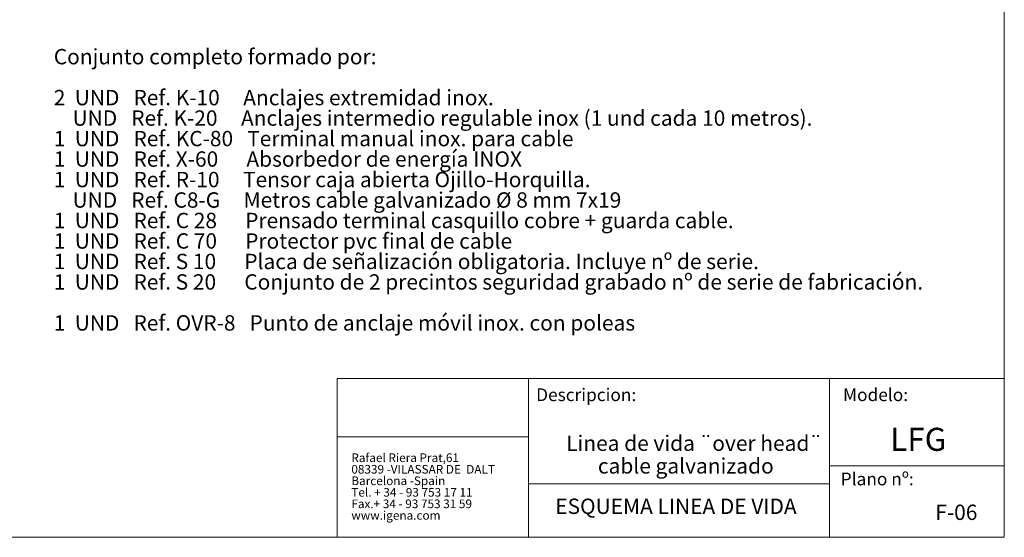
# Model space of a CAD drawing. Units: millimetres. Extents: x 6 to 415, y 5 to 290.
# Drawn here: x 144 to 415, y 5 to 148 of the extents above; entities that cross this region are included whole.
import ezdxf

# ---------------------------------------------------------------- set-up
doc = ezdxf.new("R2010")
doc.units = ezdxf.units.MM
doc.layers.add('OBJECTE', color=7, linetype='Continuous', lineweight=30)
doc.layers.add('TEXTO', color=7, linetype='Continuous')
doc.styles.add('SLDTEXTSTYLE0', font='arial.ttf')
doc.styles.add('SLDTEXTSTYLE1', font='arialbd.ttf')
doc.styles.add('SLDTEXTSTYLE2', font='GOTHIC.TTF')
doc.styles.add('SLDTEXTSTYLE3', font='GOTHICB.TTF')

# ---------------------------------------------------------------- blocks, each defined once
blk = doc.blocks.new('SW_NOTE_2')
at = {"color": 0, "linetype": 'Continuous', "lineweight": 0, "char_height": 2.3813, "attachment_point": 1, "style": 'SLDTEXTSTYLE0'}
for s, insert in [('Rafael Riera Prat,61', (0, 3.07)), ('08339 -VILASSAR DE  DALT', (0, -0.11)), ('Barcelona -Spain', (0, -3.28)), ('Tel. + 34 - 93 753 17 11', (0, -6.46)), ('Fax.+ 34 - 93 753 31 59', (0, -9.63)), ('www.igena.com', (0, -12.81))]:
    blk.add_mtext(s, dxfattribs=dict(at, insert=insert))
blk = doc.blocks.new('SW_NOTE_3')
at = {"color": 0, "linetype": 'Continuous', "lineweight": 0, "char_height": 4.2333, "attachment_point": 1, "style": 'SLDTEXTSTYLE0'}
for s, insert in [('Linea de vida ¨over head¨', (0, 5.46)), (' cable galvanizado', (7.45, -0.79))]:
    blk.add_mtext(s, dxfattribs=dict(at, insert=insert))

msp = doc.modelspace()

# ---------------------------------------------------------------- linework, layer by layer
at = {"layer": 'OBJECTE', "lineweight": 15}
for p, q in [((415.228798, 290.223525), (415.228798, 4.937702)), ((231.244083, 48.726693), (231.244083, 4.937702)), ((231.244083, 48.726693), (415.228798, 48.726693)), ((284.020566, 48.726693), (284.020566, 4.937702)), ((367.042325, 48.726693), (367.042325, 4.937702)), ((231.244083, 32.654354), (284.020566, 32.654354)), ((367.042325, 24.65035), (415.228798, 24.65035)), ((284.020566, 19.642222), (367.042325, 19.642222)), ((6.191352, 4.937702), (415.228798, 4.937702))]:
    msp.add_line(p, q, dxfattribs=at)

# ---------------------------------------------------------------- block references
at = {"color": 7, "linetype": 'Continuous', "lineweight": 0}
for name, p in [('SW_NOTE_3', (294.414323, 27.52724)), ('SW_NOTE_2', (235.172614, 24.982831))]:
    msp.add_blockref(name, p, dxfattribs=at)

# ---------------------------------------------------------------- texts
at = {"color": 7, "linetype": 'Continuous', "lineweight": 0, "attachment_point": 1}
for s, insert, char_height, style in [('Plano nº:', (370.113582, 22.752527), 3.5, 'SLDTEXTSTYLE2'), ('ESQUEMA LINEA DE VIDA', (291.400033, 15.596878), 4.23333333, 'SLDTEXTSTYLE2'), ('F-06', (396.206784, 13.943458), 4.2333333, 'SLDTEXTSTYLE3')]:
    msp.add_mtext(s, dxfattribs=dict(at, insert=insert, char_height=char_height, style=style))
at = {"layer": 'TEXTO', "color": 0, "char_height": 4.23333333, "attachment_point": 1, "style": 'SLDTEXTSTYLE0'}
for s, insert in [('Conjunto completo formado por:', (153.113586, 139.518354)), ('2  UND   Ref. K-10     Anclajes extremidad inox.', (153.113586, 128.229466)), ('    UND   Ref. K-20     Anclajes intermedio regulable inox (1 und cada 10 metros).', (153.113586, 122.585021)), ('1  UND   Ref. KC-80   Terminal manual inox. para cable', (153.113586, 116.940577)), ('1  UND   Ref. X-60      Absorbedor de energía INOX', (153.113586, 111.296132)), ('1  UND   Ref. R-10     Tensor caja abierta Ojillo-Horquilla.', (153.113586, 105.651688)), ('    UND   Ref. C8-G     Metros cable galvanizado Ø 8 mm 7x19', (153.113586, 100.007244)), ('1  UND   Ref. C 28      Prensado terminal casquillo cobre + guarda cable.', (153.113586, 94.362799)), ('1  UND   Ref. C 70      Protector pvc final de cable', (153.113586, 88.718355)), ('1  UND   Ref. S 10      Placa de señalización obligatoria. Incluye nº de serie.', (153.113586, 83.073911)), ('1  UND   Ref. S 20      Conjunto de 2 precintos seguridad grabado nº de serie de fabricación.', (153.113586, 77.429466)), ('1  UND   Ref. OVR-8   Punto de anclaje móvil inox. con poleas', (153.113586, 66.140577))]:
    msp.add_mtext(s, dxfattribs=dict(at, insert=insert))
at = {"layer": 'TEXTO', "attachment_point": 1}
for s, insert, char_height, style in [('Descripcion:', (286.125201, 45.970912), 3.5, 'SLDTEXTSTYLE2'), ('Modelo:', (370.746132, 45.970912), 3.5, 'SLDTEXTSTYLE2'), (' LFG', (381.843412, 35.113098), 6.35, 'SLDTEXTSTYLE1')]:
    msp.add_mtext(s, dxfattribs=dict(at, insert=insert, char_height=char_height, style=style))

doc.saveas('drawing.dxf')
